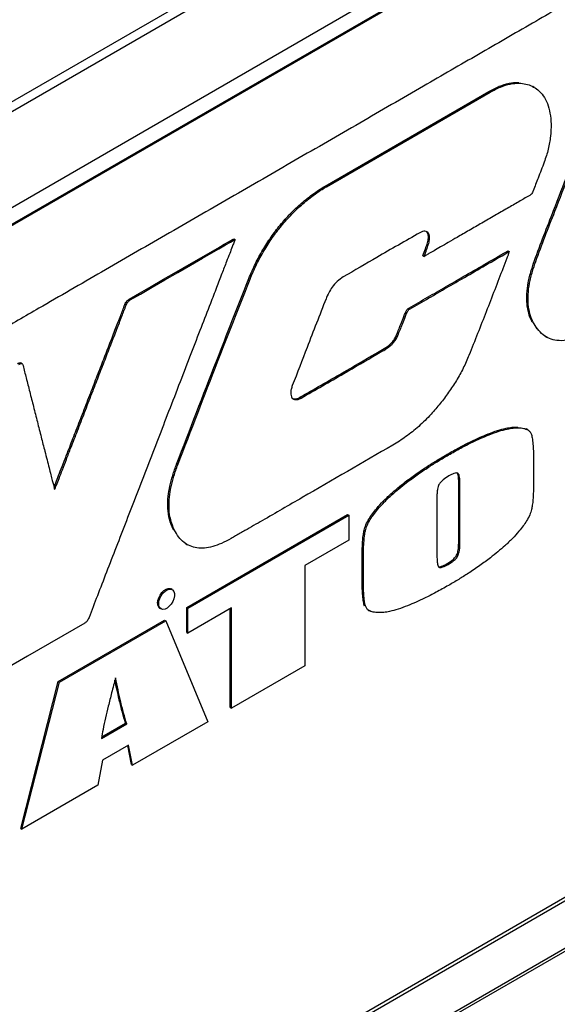
# Model space of a CAD drawing. Units: inches. Extents: x 9 to 587, y 9 to 376.
# Drawn here: x 271 to 277, y 296 to 307 of the extents above; entities that cross this region are included whole.
import ezdxf

# ---------------------------------------------------------------- set-up
doc = ezdxf.new("R2010")
doc.units = ezdxf.units.IN
doc.header["$MEASUREMENT"] = 0

msp = doc.modelspace()

# ---------------------------------------------------------------- linework, layer by layer
at = {"color": 7, "linetype": 'Continuous', "lineweight": 25, "ltscale": 35}
for p, q in [((302.763, 311.7), (247.896, 280.026)), ((302.8, 311.679), (247.933, 280.005)), ((267.111, 302.777), (282.41, 311.609)), ((267.125, 302.769), (282.424, 311.601)), ((302.923, 311.194), (247.809, 279.377)), ((302.936, 311.169), (247.822, 279.352)), ((275.838, 308.01), (247.315, 291.544)), ((276.816, 306.442), (276.798, 306.453)), ((276.283, 306.395), (276.297, 306.387)), ((274.36, 305.284), (274.374, 305.276)), ((274.204, 305.183), (274.219, 305.175)), ((277.044, 304.997), (277.059, 304.988)), ((273.286, 304.666), (273.301, 304.658)), ((275.557, 304.603), (275.571, 304.595)), ((276.489, 304.513), (276.506, 304.522)), ((276.489, 304.513), (276.504, 304.504)), ((276.504, 304.504), (276.52, 304.514)), ((276.506, 304.522), (276.52, 304.514)), ((275.508, 304.466), (275.522, 304.458)), ((273.453, 304.178), (273.468, 304.17)), ((272.054, 303.955), (272.069, 303.946)), ((272.005, 303.892), (272.02, 303.884)), ((275.341, 303.85), (275.356, 303.841)), ((276.839, 303.615), (276.854, 303.606)), ((276.845, 303.609), (276.839, 303.615)), ((275.199, 303.538), (275.214, 303.53)), ((276.944, 303.521), (276.962, 303.51)), ((274.954, 303.318), (274.968, 303.31)), ((270.798, 303.198), (270.78, 303.209)), ((274.063, 302.803), (274.077, 302.795)), ((276.614, 302.454), (276.629, 302.446)), ((276.614, 302.454), (276.623, 302.453)), ((276.739, 302.421), (276.721, 302.431)), ((276.273, 302.373), (276.287, 302.364)), ((275.793, 302.134), (275.808, 302.126)), ((276.808, 302.063), (276.808, 301.811)), ((272.613, 302.019), (272.628, 302.01)), ((275.301, 301.809), (275.315, 301.801)), ((275.929, 301.804), (275.943, 301.795)), ((275.929, 301.128), (275.929, 301.804)), ((275.943, 301.12), (275.943, 301.795)), ((275.672, 301.639), (275.672, 300.952)), ((274.965, 301.498), (274.979, 301.49)), ((272.732, 300.336), (274.621, 301.427)), ((272.747, 300.328), (274.636, 301.418)), ((274.621, 301.427), (274.636, 301.418)), ((274.636, 301.418), (274.636, 301.124)), ((272.572, 301.255), (272.586, 301.247)), ((272.577, 301.247), (272.572, 301.255)), ((274.817, 301.244), (274.832, 301.236)), ((274.636, 301.124), (274.122, 300.828)), ((275.929, 301.128), (275.943, 301.12)), ((272.723, 301.082), (272.741, 301.072)), ((274.794, 300.917), (274.808, 300.908)), ((274.794, 300.665), (274.794, 300.917)), ((274.808, 300.657), (274.808, 300.908)), ((275.904, 300.949), (275.919, 300.941)), ((274.122, 300.828), (274.122, 299.651)), ((275.791, 300.85), (275.806, 300.841)), ((274.794, 300.665), (274.808, 300.657)), ((272.561, 300.545), (272.549, 300.552)), ((272.418, 300.325), (272.43, 300.318)), ((272.732, 300.042), (272.732, 300.336)), ((272.732, 300.336), (272.747, 300.328)), ((273.258, 300.329), (272.747, 300.034)), ((272.747, 300.034), (272.747, 300.328)), ((273.243, 299.161), (273.243, 300.32)), ((273.258, 299.152), (273.258, 300.329)), ((274.818, 300.361), (274.833, 300.353)), ((274.823, 300.352), (274.818, 300.361)), ((274.864, 300.307), (274.86, 300.308)), ((274.862, 300.307), (274.88, 300.297)), ((271.222, 299.464), (272.471, 300.186)), ((271.236, 299.456), (272.486, 300.177)), ((272.471, 300.186), (272.486, 300.177)), ((272.486, 300.177), (272.98, 298.992)), ((272.732, 300.042), (272.747, 300.034)), ((274.122, 299.651), (273.258, 299.152)), ((270.781, 297.739), (271.222, 299.464)), ((270.795, 297.731), (271.236, 299.456)), ((271.222, 299.464), (271.236, 299.456)), ((273.243, 299.161), (273.258, 299.152)), ((271.73, 298.795), (272.027, 298.967)), ((271.733, 298.814), (272.013, 298.976)), ((272.013, 298.976), (272.027, 298.967)), ((272.98, 298.992), (272.096, 298.482)), ((272.05, 298.719), (271.741, 298.541)), ((272.082, 298.49), (272.039, 298.713)), ((272.096, 298.482), (272.05, 298.719)), ((271.741, 298.541), (271.689, 298.247)), ((272.082, 298.49), (272.096, 298.482)), ((271.689, 298.247), (270.795, 297.731)), ((270.781, 297.739), (270.795, 297.731))]:
    msp.add_line(p, q, dxfattribs=at)
at = {"color": 8, "linetype": 'Continuous', "lineweight": 25, "ltscale": 35}
for p, q in [((275.249, 308.912), (247.798, 293.065)), ((275.297, 308.825), (247.846, 292.977))]:
    msp.add_line(p, q, dxfattribs=at)
at = {"color": 7, "linetype": 'Continuous', "lineweight": 25, "ltscale": 35, "flags": 128}
for points in [[(274.36, 305.284), (275.437, 305.906), (276.283, 306.395)], [(274.374, 305.276), (275.451, 305.898), (276.297, 306.387)], [(272.054, 303.955), (272.176, 304.025), (272.314, 304.104), (272.461, 304.19), (272.613, 304.277), (272.762, 304.363), (272.904, 304.445), (273.006, 304.504), (273.097, 304.556), (273.173, 304.6), (273.232, 304.634), (273.27, 304.657), (273.286, 304.666)], [(272.069, 303.946), (272.19, 304.016), (272.328, 304.096), (272.476, 304.181), (272.627, 304.269), (272.777, 304.355), (272.919, 304.437), (273.021, 304.496), (273.111, 304.548), (273.187, 304.592), (273.246, 304.626), (273.285, 304.648), (273.301, 304.658)], [(272.39, 300.385), (272.394, 300.416), (272.404, 300.449), (272.42, 300.48), (272.44, 300.509), (272.464, 300.533), (272.489, 300.549), (272.514, 300.558), (272.537, 300.557), (272.549, 300.552)], [(272.403, 300.378), (272.406, 300.409), (272.416, 300.441), (272.432, 300.473), (272.453, 300.502), (272.477, 300.526), (272.502, 300.542), (272.527, 300.55), (272.549, 300.55), (272.567, 300.541), (272.581, 300.523), (272.587, 300.499), (272.587, 300.47), (272.581, 300.438), (272.568, 300.405), (272.549, 300.375), (272.527, 300.349), (272.502, 300.328), (272.477, 300.316), (272.453, 300.312), (272.432, 300.317), (272.416, 300.33), (272.406, 300.351), (272.403, 300.378)], [(271.533, 300.151), (270.862, 299.763), (270.334, 299.459)]]:
    msp.add_lwpolyline(points, dxfattribs=at)
at = {"color": 7, "linetype": 'Continuous', "lineweight": 25, "ltscale": 1225}
msp.add_arc((272.455, 300.378), 0.0654, 174.0783, 234.6265, dxfattribs=at)
at = {"color": 7, "linetype": 'Continuous', "lineweight": 25, "ltscale": 35}
for points, knots in [([(281.866, 310.155), (281.863, 310.148), (281.858, 310.136), (281.847, 310.118), (281.836, 310.107), (281.827, 310.101), (281.819, 310.096), (281.807, 310.089), (281.79, 310.079), (281.765, 310.065), (281.72, 310.039), (281.651, 309.999), (281.556, 309.944), (281.446, 309.881), (281.321, 309.809), (281.18, 309.727), (281.012, 309.63), (280.815, 309.516), (280.587, 309.385), (280.341, 309.243), (280.075, 309.09), (279.792, 308.926), (279.471, 308.741), (279.111, 308.533), (278.71, 308.302), (278.291, 308.06), (277.854, 307.808), (277.354, 307.519), (276.788, 307.192), (276.157, 306.828), (275.48, 306.437), (274.762, 306.022), (274.005, 305.586), (273.244, 305.147), (272.487, 304.709), (271.737, 304.277), (271.079, 303.897), (270.513, 303.57), (270.038, 303.296), (269.576, 303.03), (269.129, 302.771), (268.697, 302.522), (268.283, 302.283), (268.014, 302.128), (267.882, 302.052)], [0, 0, 0, 0, 0.001092, 0.002029, 0.00309, 0.003562, 0.004084, 0.004734, 0.006057, 0.007829, 0.010146, 0.015609, 0.022718, 0.030407, 0.039317, 0.049405, 0.060629, 0.07541, 0.091667, 0.109326, 0.128314, 0.14856, 0.169991, 0.197168, 0.225822, 0.255825, 0.287053, 0.319381, 0.363167, 0.408341, 0.454621, 0.508197, 0.562423, 0.616887, 0.671175, 0.724872, 0.777567, 0.812281, 0.846227, 0.879278, 0.911307, 0.942187, 0.971794, 1, 1, 1, 1]), ([(277.044, 304.997), (277.159, 305.293), (277.363, 305.822), (277.57, 306.351), (277.661, 306.583)], [0, 0, 0, 0, 0.560003, 1, 1, 1, 1]), ([(277.059, 304.988), (277.173, 305.285), (277.378, 305.814), (277.584, 306.342), (277.675, 306.575)], [0, 0, 0, 0, 0.560003, 1, 1, 1, 1]), ([(276.283, 306.395), (276.324, 306.417), (276.404, 306.46), (276.519, 306.494), (276.596, 306.505), (276.631, 306.5), (276.634, 306.5)], [0, 0, 0, 0, 0.336918, 0.658491, 0.973625, 1, 1, 1, 1]), ([(276.297, 306.387), (276.338, 306.409), (276.418, 306.451), (276.534, 306.486), (276.634, 306.496), (276.719, 306.484), (276.793, 306.459), (276.836, 306.429), (276.858, 306.414)], [0, 0, 0, 0, 0.193057, 0.377322, 0.557898, 0.700795, 0.847358, 1, 1, 1, 1]), ([(276.858, 306.414), (276.88, 306.393), (276.927, 306.35), (276.973, 306.255), (277.004, 306.142), (277.017, 306.013), (277.01, 305.871), (276.985, 305.719), (276.95, 305.616), (276.933, 305.565)], [0, 0, 0, 0, 0.137113, 0.276796, 0.418572, 0.561184, 0.709828, 0.856282, 1, 1, 1, 1]), ([(276.933, 305.565), (276.909, 305.503), (276.866, 305.391), (276.823, 305.28), (276.805, 305.23)], [0, 0, 0, 0, 0.560025, 1, 1, 1, 1]), ([(274.204, 305.183), (274.233, 305.204), (274.285, 305.24), (274.337, 305.271), (274.36, 305.284)], [0, 0, 0, 0, 0.559652, 1, 1, 1, 1]), ([(273.453, 304.178), (273.478, 304.236), (273.525, 304.35), (273.612, 304.514), (273.709, 304.667), (273.817, 304.812), (273.936, 304.948), (274.066, 305.074), (274.158, 305.146), (274.204, 305.183)], [0, 0, 0, 0, 0.145312, 0.285132, 0.421713, 0.557315, 0.700671, 0.847585, 1, 1, 1, 1]), ([(273.468, 304.17), (273.492, 304.228), (273.54, 304.342), (273.627, 304.506), (273.723, 304.659), (273.831, 304.804), (273.95, 304.939), (274.081, 305.066), (274.172, 305.138), (274.219, 305.175)], [0, 0, 0, 0, 0.145312, 0.285132, 0.421713, 0.557315, 0.700671, 0.847585, 1, 1, 1, 1]), ([(274.219, 305.175), (274.248, 305.195), (274.299, 305.232), (274.351, 305.262), (274.374, 305.276)], [0, 0, 0, 0, 0.559652, 1, 1, 1, 1]), ([(276.755, 305.17), (276.715, 305.147), (276.63, 305.097), (276.495, 305.02), (276.351, 304.937), (276.201, 304.85), (276.054, 304.765), (275.922, 304.689), (275.81, 304.624), (275.72, 304.572), (275.644, 304.528), (275.585, 304.494), (275.547, 304.472), (275.528, 304.461), (275.522, 304.458)], [0, 0, 0, 0, 0.097127, 0.20767, 0.326743, 0.449456, 0.570923, 0.686255, 0.769387, 0.843343, 0.905753, 0.954246, 0.986452, 1, 1, 1, 1]), ([(276.805, 305.23), (276.802, 305.223), (276.796, 305.208), (276.783, 305.19), (276.769, 305.178), (276.76, 305.173), (276.755, 305.17)], [0, 0, 0, 0, 0.297605, 0.552139, 0.760059, 1, 1, 1, 1]), ([(276.792, 303.691), (276.79, 303.693), (276.771, 303.722), (276.749, 303.792), (276.728, 303.899), (276.727, 304.019), (276.743, 304.151), (276.776, 304.283), (276.839, 304.467), (276.928, 304.703), (277.006, 304.899), (277.044, 304.997)], [0, 0, 0, 0, 0.009553, 0.107922, 0.203652, 0.298857, 0.395926, 0.497353, 0.580713, 0.790188, 1, 1, 1, 1]), ([(276.854, 303.606), (276.835, 303.633), (276.799, 303.685), (276.763, 303.782), (276.743, 303.891), (276.741, 304.011), (276.758, 304.143), (276.791, 304.274), (276.854, 304.459), (276.943, 304.694), (277.02, 304.89), (277.059, 304.988)], [0, 0, 0, 0, 0.0939899, 0.1839733, 0.271542, 0.3586303, 0.4474245, 0.5402048, 0.6164575, 0.8080744, 1, 1, 1, 1]), ([(275.47, 304.736), (275.303, 304.64), (275.003, 304.468), (274.704, 304.294), (274.572, 304.217)], [0, 0, 0, 0, 0.559997, 1, 1, 1, 1]), ([(275.571, 304.595), (275.577, 304.614), (275.588, 304.65), (275.587, 304.698), (275.575, 304.73), (275.556, 304.748), (275.532, 304.755), (275.503, 304.752), (275.481, 304.741), (275.47, 304.736)], [0, 0, 0, 0, 0.1809417, 0.3455253, 0.5017652, 0.6181032, 0.7371484, 0.862872, 1, 1, 1, 1]), ([(275.557, 304.603), (275.563, 304.622), (275.573, 304.659), (275.573, 304.706), (275.561, 304.739), (275.547, 304.75), (275.541, 304.755)], [0, 0, 0, 0, 0.293901, 0.561232, 0.81501, 1, 1, 1, 1]), ([(273.301, 304.658), (273.299, 304.654), (273.294, 304.64), (273.283, 304.61), (273.263, 304.559), (273.235, 304.486), (273.194, 304.382), (273.143, 304.248), (273.08, 304.085), (272.998, 303.874), (272.898, 303.615), (272.779, 303.308), (272.652, 302.978), (272.523, 302.645), (272.395, 302.314), (272.271, 301.992), (272.146, 301.67), (272.024, 301.354), (271.905, 301.047), (271.791, 300.754), (271.685, 300.479), (271.617, 300.302), (271.584, 300.217)], [0, 0, 0, 0, 0.002676, 0.009394, 0.019943, 0.037006, 0.058752, 0.09027, 0.127356, 0.169428, 0.232571, 0.302219, 0.376974, 0.455439, 0.527494, 0.600399, 0.67316, 0.744782, 0.814272, 0.880634, 0.942874, 1, 1, 1, 1]), ([(275.508, 304.466), (275.518, 304.493), (275.534, 304.539), (275.55, 304.584), (275.557, 304.603)], [0, 0, 0, 0, 0.588403, 1, 1, 1, 1]), ([(275.522, 304.458), (275.532, 304.485), (275.549, 304.53), (275.565, 304.576), (275.571, 304.595)], [0, 0, 0, 0, 0.588403, 1, 1, 1, 1]), ([(275.341, 303.85), (275.415, 303.893), (275.559, 303.976), (275.773, 304.1), (275.995, 304.228), (276.233, 304.365), (276.403, 304.463), (276.489, 304.513)], [0, 0, 0, 0, 0.193049, 0.377302, 0.558002, 0.773537, 1, 1, 1, 1]), ([(275.356, 303.841), (275.43, 303.884), (275.574, 303.968), (275.788, 304.091), (276.01, 304.219), (276.248, 304.357), (276.417, 304.454), (276.504, 304.504)], [0, 0, 0, 0, 0.193049, 0.377302, 0.558002, 0.773537, 1, 1, 1, 1]), ([(276.52, 304.514), (276.517, 304.503), (276.512, 304.487), (276.507, 304.47), (276.505, 304.465), (276.503, 304.459), (276.495, 304.439), (276.482, 304.406), (276.466, 304.364), (276.389, 304.165), (276.253, 303.809), (276.117, 303.467), (276.049, 303.296)], [0, 0, 0, 0, 0.027612, 0.039082, 0.040475, 0.041836, 0.053834, 0.088428, 0.123024, 0.157622, 0.578853, 1, 1, 1, 1]), ([(272.613, 302.019), (272.769, 302.422), (273.047, 303.142), (273.329, 303.862), (273.453, 304.178)], [0, 0, 0, 0, 0.560011, 1, 1, 1, 1]), ([(272.628, 302.01), (272.783, 302.414), (273.061, 303.134), (273.343, 303.853), (273.468, 304.17)], [0, 0, 0, 0, 0.560011, 1, 1, 1, 1]), ([(274.572, 304.217), (274.548, 304.201), (274.501, 304.17), (274.443, 304.102), (274.399, 304.03), (274.379, 303.983), (274.369, 303.959)], [0, 0, 0, 0, 0.287675, 0.557303, 0.772392, 1, 1, 1, 1]), ([(272.005, 303.892), (272.009, 303.9), (272.014, 303.914), (272.026, 303.932), (272.04, 303.946), (272.049, 303.951), (272.054, 303.955)], [0, 0, 0, 0, 0.294826, 0.549446, 0.756111, 1, 1, 1, 1]), ([(272.02, 303.884), (272.023, 303.891), (272.029, 303.906), (272.041, 303.924), (272.055, 303.937), (272.064, 303.943), (272.069, 303.946)], [0, 0, 0, 0, 0.294826, 0.549446, 0.756111, 1, 1, 1, 1]), ([(274.369, 303.959), (274.294, 303.769), (274.162, 303.43), (274.031, 303.09), (273.973, 302.941)], [0, 0, 0, 0, 0.559997, 1, 1, 1, 1]), ([(271.173, 301.746), (271.178, 301.758), (271.192, 301.796), (271.22, 301.867), (271.259, 301.968), (271.306, 302.088), (271.365, 302.24), (271.436, 302.424), (271.519, 302.636), (271.601, 302.849), (271.681, 303.055), (271.756, 303.249), (271.828, 303.434), (271.894, 303.605), (271.953, 303.756), (271.989, 303.849), (272.005, 303.892)], [0, 0, 0, 0, 0.015979, 0.052807, 0.100183, 0.156627, 0.22066, 0.313518, 0.413527, 0.517363, 0.6106, 0.701873, 0.788815, 0.869061, 0.940244, 1, 1, 1, 1]), ([(271.18, 301.719), (271.187, 301.737), (271.204, 301.781), (271.235, 301.859), (271.274, 301.959), (271.32, 302.079), (271.379, 302.232), (271.451, 302.416), (271.533, 302.628), (271.615, 302.84), (271.695, 303.047), (271.771, 303.241), (271.842, 303.426), (271.909, 303.596), (271.967, 303.747), (272.003, 303.841), (272.02, 303.884)], [0, 0, 0, 0, 0.024581, 0.061087, 0.108049, 0.164, 0.227473, 0.319519, 0.418654, 0.521582, 0.614004, 0.704479, 0.790661, 0.870205, 0.940767, 1, 1, 1, 1]), ([(275.199, 303.538), (275.208, 303.56), (275.225, 303.604), (275.245, 303.655), (275.259, 303.69), (275.267, 303.71), (275.275, 303.731), (275.284, 303.752), (275.293, 303.775), (275.301, 303.796), (275.309, 303.815), (275.319, 303.83), (275.329, 303.842), (275.337, 303.847), (275.341, 303.85)], [0, 0, 0, 0, 0.201333, 0.411272, 0.470049, 0.531055, 0.59464, 0.661138, 0.730899, 0.804256, 0.860195, 0.907704, 0.95213, 1, 1, 1, 1]), ([(275.214, 303.53), (275.222, 303.552), (275.24, 303.596), (275.26, 303.646), (275.274, 303.682), (275.282, 303.702), (275.29, 303.722), (275.298, 303.744), (275.307, 303.766), (275.316, 303.788), (275.324, 303.807), (275.333, 303.822), (275.344, 303.834), (275.352, 303.839), (275.356, 303.841)], [0, 0, 0, 0, 0.201333, 0.411272, 0.470049, 0.531055, 0.59464, 0.661138, 0.730899, 0.804256, 0.860195, 0.907704, 0.95213, 1, 1, 1, 1]), ([(277.471, 303.579), (277.424, 303.554), (277.331, 303.505), (277.198, 303.469), (277.086, 303.465), (276.993, 303.491), (276.916, 303.535), (276.875, 303.582), (276.854, 303.606)], [0, 0, 0, 0, 0.194302, 0.378258, 0.5573, 0.69898, 0.845354, 1, 1, 1, 1]), ([(274.954, 303.318), (274.98, 303.333), (275.032, 303.362), (275.097, 303.403), (275.145, 303.448), (275.178, 303.49), (275.192, 303.522), (275.199, 303.538)], [0, 0, 0, 0, 0.293298, 0.581307, 0.721664, 0.857462, 1, 1, 1, 1]), ([(274.968, 303.31), (274.994, 303.325), (275.046, 303.353), (275.111, 303.395), (275.159, 303.44), (275.192, 303.482), (275.206, 303.514), (275.214, 303.53)], [0, 0, 0, 0, 0.293298, 0.581307, 0.721664, 0.857462, 1, 1, 1, 1]), ([(274.063, 302.803), (274.229, 302.899), (274.526, 303.069), (274.823, 303.242), (274.954, 303.318)], [0, 0, 0, 0, 0.560005, 1, 1, 1, 1]), ([(270.744, 303.198), (270.749, 303.201), (270.758, 303.206), (270.771, 303.21), (270.779, 303.21), (270.781, 303.208), (270.781, 303.207)], [0, 0, 0, 0, 0.372916, 0.679665, 0.953876, 1, 1, 1, 1]), ([(270.759, 303.19), (270.764, 303.193), (270.773, 303.198), (270.785, 303.202), (270.796, 303.201), (270.805, 303.192), (270.808, 303.182), (270.809, 303.176)], [0, 0, 0, 0, 0.2114204, 0.385328, 0.5407887, 0.7396543, 1, 1, 1, 1]), ([(274.077, 302.795), (274.244, 302.89), (274.541, 303.061), (274.838, 303.234), (274.968, 303.31)], [0, 0, 0, 0, 0.560005, 1, 1, 1, 1]), ([(276.049, 303.296), (276.027, 303.245), (275.984, 303.144), (275.902, 302.999), (275.811, 302.86), (275.711, 302.728), (275.595, 302.591), (275.46, 302.459), (275.308, 302.337), (275.206, 302.273), (275.154, 302.242)], [0, 0, 0, 0, 0.112632, 0.223752, 0.335025, 0.447559, 0.56132, 0.707551, 0.852899, 1, 1, 1, 1]), ([(270.809, 303.176), (270.821, 303.128), (270.847, 303.025), (270.888, 302.864), (270.932, 302.692), (270.977, 302.515), (271.021, 302.34), (271.059, 302.191), (271.09, 302.071), (271.114, 301.978), (271.134, 301.898), (271.151, 301.832), (271.164, 301.782), (271.172, 301.749), (271.177, 301.729), (271.18, 301.721), (271.18, 301.719)], [0, 0, 0, 0, 0.099044, 0.210937, 0.33085, 0.453954, 0.575424, 0.69043, 0.760449, 0.824159, 0.880176, 0.927112, 0.959799, 0.983431, 0.995032, 1, 1, 1, 1]), ([(273.973, 302.941), (273.968, 302.926), (273.958, 302.897), (273.953, 302.856), (273.956, 302.822), (273.968, 302.797), (273.987, 302.78), (274.012, 302.774), (274.043, 302.777), (274.065, 302.789), (274.077, 302.795)], [0, 0, 0, 0, 0.138159, 0.264435, 0.383399, 0.499027, 0.614854, 0.734343, 0.861278, 1, 1, 1, 1]), ([(273.972, 302.791), (273.972, 302.791), (273.979, 302.785), (273.998, 302.783), (274.028, 302.786), (274.051, 302.797), (274.063, 302.803)], [0, 0, 0, 0, 0.018105, 0.322731, 0.646341, 1, 1, 1, 1]), ([(276.273, 302.373), (276.31, 302.387), (276.382, 302.414), (276.475, 302.439), (276.552, 302.452), (276.594, 302.454), (276.614, 302.454)], [0, 0, 0, 0, 0.3200841, 0.6079101, 0.8126945, 1, 1, 1, 1]), ([(276.287, 302.364), (276.325, 302.378), (276.396, 302.405), (276.49, 302.43), (276.567, 302.444), (276.609, 302.445), (276.629, 302.446)], [0, 0, 0, 0, 0.3200841, 0.6079101, 0.8126945, 1, 1, 1, 1]), ([(276.629, 302.446), (276.651, 302.444), (276.691, 302.442), (276.737, 302.424), (276.768, 302.4), (276.778, 302.377), (276.783, 302.367)], [0, 0, 0, 0, 0.34505, 0.633193, 0.826724, 1, 1, 1, 1]), ([(275.793, 302.134), (275.842, 302.162), (275.936, 302.215), (276.096, 302.297), (276.207, 302.345), (276.273, 302.373)], [0, 0, 0, 0, 0.3018982, 0.5864982, 1, 1, 1, 1]), ([(275.808, 302.126), (275.856, 302.153), (275.95, 302.207), (276.11, 302.289), (276.221, 302.336), (276.287, 302.364)], [0, 0, 0, 0, 0.3018982, 0.5864982, 1, 1, 1, 1]), ([(276.783, 302.367), (276.787, 302.349), (276.797, 302.307), (276.803, 302.235), (276.807, 302.152), (276.807, 302.094), (276.808, 302.063)], [0, 0, 0, 0, 0.197003, 0.457666, 0.708375, 1, 1, 1, 1]), ([(275.154, 302.242), (274.799, 302.036), (274.288, 301.74), (273.709, 301.406), (273.475, 301.272), (273.388, 301.222), (273.361, 301.207), (273.334, 301.191), (273.307, 301.176), (273.28, 301.16), (273.225, 301.128), (273.143, 301.086), (273.038, 301.048), (272.94, 301.029), (272.851, 301.031), (272.77, 301.054), (272.698, 301.097), (272.635, 301.16), (272.603, 301.217), (272.586, 301.247)], [0, 0, 0, 0, 0.388574, 0.559546, 0.634773, 0.644624, 0.654476, 0.664327, 0.674178, 0.684029, 0.69388, 0.734778, 0.773525, 0.810706, 0.847025, 0.883279, 0.920312, 0.958959, 1, 1, 1, 1]), ([(275.301, 301.809), (275.342, 301.84), (275.428, 301.904), (275.552, 301.988), (275.675, 302.065), (275.753, 302.111), (275.793, 302.134)], [0, 0, 0, 0, 0.252898, 0.526535, 0.756527, 1, 1, 1, 1]), ([(275.315, 301.801), (275.356, 301.832), (275.442, 301.896), (275.567, 301.979), (275.69, 302.057), (275.768, 302.103), (275.808, 302.126)], [0, 0, 0, 0, 0.252898, 0.526535, 0.756527, 1, 1, 1, 1]), ([(272.572, 301.255), (272.556, 301.292), (272.525, 301.364), (272.507, 301.497), (272.511, 301.63), (272.533, 301.761), (272.565, 301.888), (272.597, 301.975), (272.613, 302.019)], [0, 0, 0, 0, 0.192646, 0.376178, 0.556547, 0.699802, 0.846956, 1, 1, 1, 1]), ([(272.586, 301.247), (272.571, 301.284), (272.54, 301.356), (272.521, 301.488), (272.526, 301.622), (272.547, 301.753), (272.58, 301.88), (272.611, 301.966), (272.628, 302.01)], [0, 0, 0, 0, 0.192646, 0.376178, 0.556547, 0.699802, 0.846956, 1, 1, 1, 1]), ([(275.812, 301.879), (275.79, 301.866), (275.754, 301.845), (275.721, 301.81), (275.708, 301.796)], [0, 0, 0, 0, 0.622185, 1, 1, 1, 1]), ([(275.918, 301.912), (275.912, 301.913), (275.898, 301.917), (275.861, 301.906), (275.832, 301.89), (275.812, 301.879)], [0, 0, 0, 0, 0.200312, 0.456556, 1, 1, 1, 1]), ([(275.929, 301.804), (275.928, 301.821), (275.928, 301.851), (275.923, 301.886), (275.917, 301.901), (275.915, 301.906)], [0, 0, 0, 0, 0.4602934, 0.8222546, 1, 1, 1, 1]), ([(275.943, 301.795), (275.943, 301.813), (275.943, 301.843), (275.937, 301.879), (275.929, 301.902), (275.921, 301.909), (275.918, 301.912)], [0, 0, 0, 0, 0.376936, 0.673348, 0.855002, 1, 1, 1, 1]), ([(274.965, 301.498), (274.99, 301.527), (275.044, 301.588), (275.127, 301.666), (275.214, 301.741), (275.271, 301.786), (275.301, 301.809)], [0, 0, 0, 0, 0.238205, 0.507742, 0.743071, 1, 1, 1, 1]), ([(274.979, 301.49), (275.005, 301.518), (275.058, 301.579), (275.142, 301.658), (275.229, 301.733), (275.285, 301.777), (275.315, 301.801)], [0, 0, 0, 0, 0.238205, 0.507742, 0.743071, 1, 1, 1, 1]), ([(275.708, 301.796), (275.704, 301.79), (275.695, 301.777), (275.685, 301.752), (275.678, 301.721), (275.673, 301.682), (275.673, 301.654), (275.672, 301.639)], [0, 0, 0, 0, 0.123678, 0.266982, 0.440613, 0.692297, 1, 1, 1, 1]), ([(276.808, 301.811), (276.807, 301.773), (276.807, 301.703), (276.802, 301.611), (276.795, 301.54), (276.787, 301.501), (276.784, 301.484)], [0, 0, 0, 0, 0.360973, 0.658293, 0.847959, 1, 1, 1, 1]), ([(274.817, 301.244), (274.823, 301.265), (274.837, 301.31), (274.873, 301.375), (274.916, 301.439), (274.948, 301.477), (274.965, 301.498)], [0, 0, 0, 0, 0.2279255, 0.4889022, 0.7272653, 1, 1, 1, 1]), ([(274.832, 301.236), (274.838, 301.257), (274.851, 301.302), (274.888, 301.367), (274.931, 301.43), (274.963, 301.469), (274.979, 301.49)], [0, 0, 0, 0, 0.2279255, 0.4889022, 0.7272653, 1, 1, 1, 1]), ([(276.784, 301.484), (276.778, 301.463), (276.764, 301.418), (276.728, 301.353), (276.685, 301.289), (276.653, 301.251), (276.636, 301.23)], [0, 0, 0, 0, 0.227926, 0.488902, 0.727265, 1, 1, 1, 1]), ([(274.794, 300.917), (274.794, 300.955), (274.794, 301.025), (274.799, 301.117), (274.806, 301.188), (274.814, 301.227), (274.817, 301.244)], [0, 0, 0, 0, 0.360897, 0.658187, 0.847883, 1, 1, 1, 1]), ([(274.808, 300.908), (274.808, 300.947), (274.809, 301.016), (274.814, 301.108), (274.821, 301.179), (274.828, 301.218), (274.832, 301.236)], [0, 0, 0, 0, 0.360897, 0.658187, 0.847883, 1, 1, 1, 1]), ([(275.904, 300.949), (275.907, 300.956), (275.914, 300.972), (275.92, 300.999), (275.925, 301.034), (275.928, 301.078), (275.929, 301.11), (275.929, 301.128)], [0, 0, 0, 0, 0.111463, 0.254011, 0.43171, 0.689059, 1, 1, 1, 1]), ([(275.919, 300.941), (275.922, 300.948), (275.929, 300.964), (275.934, 300.991), (275.94, 301.026), (275.943, 301.07), (275.943, 301.102), (275.943, 301.12)], [0, 0, 0, 0, 0.111463, 0.254011, 0.43171, 0.689059, 1, 1, 1, 1]), ([(276.636, 301.23), (276.611, 301.201), (276.557, 301.14), (276.474, 301.062), (276.387, 300.987), (276.33, 300.942), (276.301, 300.919)], [0, 0, 0, 0, 0.238292, 0.507807, 0.743093, 1, 1, 1, 1]), ([(275.672, 300.952), (275.673, 300.931), (275.673, 300.893), (275.678, 300.85), (275.685, 300.821), (275.693, 300.812), (275.696, 300.808)], [0, 0, 0, 0, 0.394089, 0.695877, 0.871655, 1, 1, 1, 1]), ([(275.791, 300.85), (275.806, 300.859), (275.833, 300.875), (275.866, 300.901), (275.89, 300.926), (275.9, 300.942), (275.904, 300.949)], [0, 0, 0, 0, 0.371421, 0.664984, 0.848054, 1, 1, 1, 1]), ([(275.806, 300.841), (275.821, 300.85), (275.847, 300.866), (275.881, 300.893), (275.904, 300.917), (275.914, 300.934), (275.919, 300.941)], [0, 0, 0, 0, 0.371421, 0.664984, 0.848054, 1, 1, 1, 1]), ([(276.301, 300.919), (276.259, 300.888), (276.173, 300.824), (276.049, 300.74), (275.926, 300.663), (275.848, 300.617), (275.808, 300.594)], [0, 0, 0, 0, 0.252937, 0.526591, 0.756571, 1, 1, 1, 1]), ([(275.693, 300.812), (275.698, 300.812), (275.709, 300.812), (275.742, 300.823), (275.77, 300.838), (275.791, 300.85)], [0, 0, 0, 0, 0.165249, 0.367119, 1, 1, 1, 1]), ([(275.696, 300.808), (275.699, 300.806), (275.707, 300.803), (275.723, 300.805), (275.756, 300.814), (275.784, 300.829), (275.806, 300.841)], [0, 0, 0, 0, 0.122073, 0.268448, 0.445361, 1, 1, 1, 1]), ([(274.818, 300.361), (274.814, 300.379), (274.804, 300.421), (274.798, 300.493), (274.794, 300.576), (274.794, 300.634), (274.794, 300.665)], [0, 0, 0, 0, 0.197, 0.457669, 0.70838, 1, 1, 1, 1]), ([(274.833, 300.353), (274.828, 300.371), (274.818, 300.413), (274.812, 300.485), (274.809, 300.568), (274.808, 300.626), (274.808, 300.657)], [0, 0, 0, 0, 0.197, 0.457669, 0.70838, 1, 1, 1, 1]), ([(275.808, 300.594), (275.759, 300.566), (275.665, 300.513), (275.505, 300.431), (275.394, 300.383), (275.328, 300.355)], [0, 0, 0, 0, 0.301949, 0.58655, 1, 1, 1, 1]), ([(274.987, 300.274), (274.965, 300.275), (274.925, 300.278), (274.878, 300.295), (274.847, 300.32), (274.837, 300.342), (274.833, 300.353)], [0, 0, 0, 0, 0.345018, 0.633165, 0.826696, 1, 1, 1, 1]), ([(275.328, 300.355), (275.291, 300.341), (275.219, 300.314), (275.126, 300.289), (275.049, 300.275), (275.007, 300.274), (274.987, 300.274)], [0, 0, 0, 0, 0.320095, 0.60793, 0.812709, 1, 1, 1, 1]), ([(271.584, 300.217), (271.581, 300.21), (271.575, 300.195), (271.563, 300.175), (271.548, 300.161), (271.538, 300.155), (271.533, 300.151)], [0, 0, 0, 0, 0.285957, 0.538301, 0.746873, 1, 1, 1, 1]), ([(271.896, 299.509), (271.88, 299.45), (271.851, 299.339), (271.812, 299.182), (271.778, 299.039), (271.75, 298.912), (271.736, 298.831), (271.73, 298.795)], [0, 0, 0, 0, 0.24551, 0.463914, 0.655278, 0.846223, 1, 1, 1, 1]), ([(272.027, 298.967), (272.015, 299.01), (271.988, 299.099), (271.955, 299.234), (271.924, 299.372), (271.905, 299.462), (271.896, 299.509)], [0, 0, 0, 0, 0.24372, 0.515562, 0.749009, 1, 1, 1, 1]), ([(272.013, 298.976), (272, 299.018), (271.974, 299.108), (271.941, 299.243), (271.912, 299.369), (271.896, 299.447), (271.889, 299.482)], [0, 0, 0, 0, 0.26042, 0.55089, 0.800333, 1, 1, 1, 1])]:
    msp.add_open_spline(points, degree=3, knots=knots, dxfattribs=at)

doc.saveas('drawing.dxf')
